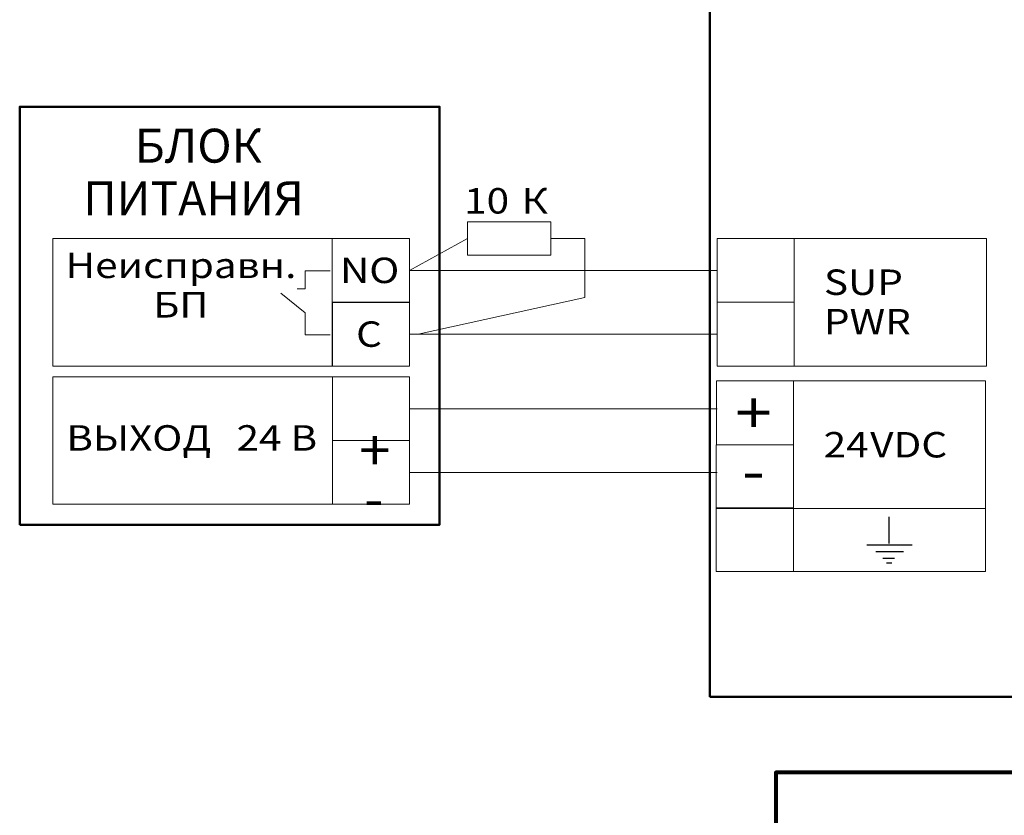
# Model space of a CAD drawing. Units: centimetres. Extents: x -19.8 to 19.4, y -12 to 13.2.
# Drawn here: x 0.9 to 5.9, y -0.1 to 4 of the extents above; entities that cross this region are included whole.
import ezdxf

# ---------------------------------------------------------------- set-up
doc = ezdxf.new("R2010")
doc.units = ezdxf.units.CM
doc.header["$MEASUREMENT"] = 0
doc.layers.add('layer 1', color=7, linetype='Continuous')
doc.styles.add('755', font='Arial', dxfattribs={"height": 1})
doc.styles.add('756', font='Arial', dxfattribs={"height": 1})
doc.styles.add('757', font='Arial', dxfattribs={"height": 1})
doc.styles.add('758', font='Arial', dxfattribs={"height": 1})
doc.styles.add('759', font='Arial', dxfattribs={"height": 1})
doc.styles.add('760', font='Arial', dxfattribs={"height": 1})
doc.styles.add('761', font='Arial', dxfattribs={"height": 1})
doc.styles.add('762', font='Arial', dxfattribs={"height": 1})
doc.styles.add('772', font='Arial', dxfattribs={"height": 1})
doc.styles.add('778', font='Arial', dxfattribs={"height": 1})
doc.styles.add('779', font='Arial', dxfattribs={"height": 1})
doc.styles.add('780', font='Arial', dxfattribs={"height": 1})
doc.styles.add('781', font='Arial', dxfattribs={"height": 1})
doc.styles.add('782', font='Arial', dxfattribs={"height": 1})
doc.styles.add('783', font='Arial', dxfattribs={"height": 1})
doc.styles.add('784', font='Arial', dxfattribs={"height": 1})
doc.styles.add('785', font='Arial', dxfattribs={"height": 1})
doc.styles.add('786', font='Arial', dxfattribs={"height": 1})

msp = doc.modelspace()

# ---------------------------------------------------------------- linework, layer by layer
at = {"layer": 'layer 1', "color": 250, "lineweight": 50}
for points in [[(4.4178, 0.5224), (7.3719, 0.5224), (7.3719, 11.0584), (4.4178, 11.0584), (4.4178, 0.5224)], [(0.8715, 1.4068), (3.0292, 1.4068), (3.0292, 3.5551), (0.8715, 3.5551), (0.8715, 1.4068)]]:
    msp.add_lwpolyline(points, close=True, dxfattribs=at)
at = {"layer": 'layer 1', "color": 250, "lineweight": 20}
for points in [[(1.0424, 2.2221), (2.4782, 2.2221), (2.4782, 2.878), (1.0424, 2.878), (1.0424, 2.2221)], [(2.4782, 2.5497), (2.8744, 2.5497), (2.8744, 2.878), (2.4782, 2.878), (2.4782, 2.5497)], [(4.4559, 2.5501), (4.8521, 2.5501), (4.8521, 2.8784), (4.4559, 2.8784), (4.4559, 2.5501)], [(4.8521, 2.2225), (5.8399, 2.2225), (5.8399, 2.8784), (4.8521, 2.8784), (4.8521, 2.2225)], [(2.4783, 2.2221), (2.8745, 2.2221), (2.8745, 2.5504), (2.4783, 2.5504), (2.4783, 2.2221)], [(4.4559, 2.2225), (4.8521, 2.2225), (4.8521, 2.5508), (4.4559, 2.5508), (4.4559, 2.2225)], [(1.0424, 1.5117), (2.4783, 1.5117), (2.4783, 2.1676), (1.0424, 2.1676), (1.0424, 1.5117)], [(2.4783, 1.8393), (2.8745, 1.8393), (2.8745, 2.1676), (2.4783, 2.1676), (2.4783, 1.8393)], [(4.4517, 1.8173), (4.8479, 1.8173), (4.8479, 2.1456), (4.4517, 2.1456), (4.4517, 1.8173)], [(4.8479, 1.4897), (5.8357, 1.4897), (5.8357, 2.1456), (4.8479, 2.1456), (4.8479, 1.4897)], [(2.4783, 1.5117), (2.8745, 1.5117), (2.8745, 1.84), (2.4783, 1.84), (2.4783, 1.5117)], [(4.4516, 1.4897), (4.8478, 1.4897), (4.8478, 1.818), (4.4516, 1.818), (4.4516, 1.4897)], [(4.4516, 1.1656), (4.8479, 1.1656), (4.8479, 1.4939), (4.4516, 1.4939), (4.4516, 1.1656)], [(4.8479, 1.1656), (5.8357, 1.1656), (5.8357, 1.4897), (4.8479, 1.4897), (4.8479, 1.1656)]]:
    msp.add_lwpolyline(points, close=True, dxfattribs=at)
for points, knots in [([(3.1724, 2.7926), (3.1724, 2.7926), (3.1724, 2.9642), (3.1724, 2.9642), (3.1724, 2.9642), (3.1724, 2.9642), (3.6013, 2.9642), (3.6013, 2.9642), (3.6013, 2.9642), (3.6013, 2.9642), (3.6013, 2.7926), (3.6013, 2.7926), (3.6013, 2.7926), (3.6013, 2.7926), (3.1724, 2.7926), (3.1724, 2.7926)], [0, 0, 0, 0, 0.2, 0.2, 0.2, 0.2, 0.4, 0.4, 0.4, 0.4, 0.6, 0.6, 0.6, 0.6, 1, 1, 1, 1]), ([(3.7767, 2.8784), (3.7767, 2.8784), (3.7767, 2.5752), (3.7767, 2.5752), (3.7767, 2.5752), (3.7767, 2.5752), (2.9193, 2.3863), (2.9193, 2.3863)], [0, 0, 0, 0, 0.333333, 0.333333, 0.333333, 0.333333, 1, 1, 1, 1]), ([(2.4669, 2.7112), (2.4669, 2.7112), (2.3387, 2.7112), (2.3387, 2.7112), (2.3387, 2.7112), (2.3387, 2.7112), (2.3387, 2.62), (2.3387, 2.62), (2.3387, 2.62), (2.3387, 2.62), (2.298, 2.62), (2.298, 2.62)], [0, 0, 0, 0, 0.25, 0.25, 0.25, 0.25, 0.5, 0.5, 0.5, 0.5, 1, 1, 1, 1]), ([(2.4669, 2.3836), (2.4669, 2.3836), (2.3387, 2.3836), (2.3387, 2.3836), (2.3387, 2.3836), (2.3387, 2.3836), (2.3387, 2.4952), (2.3387, 2.4952), (2.3387, 2.4952), (2.3387, 2.4952), (2.2138, 2.5973), (2.2138, 2.5973)], [0, 0, 0, 0, 0.25, 0.25, 0.25, 0.25, 0.5, 0.5, 0.5, 0.5, 1, 1, 1, 1])]:
    msp.add_open_spline(points, degree=3, knots=knots, dxfattribs=at)
for points in [[(3.1724, 2.8784), (3.1724, 2.8784), (2.8744, 2.7138), (2.8744, 2.7138)], [(3.6013, 2.8784), (3.6013, 2.8784), (3.7767, 2.8784), (3.7767, 2.8784)], [(2.8746, 2.7138), (2.8746, 2.7138), (4.4559, 2.7127), (4.4559, 2.7127)], [(2.8745, 2.3862), (2.8745, 2.3862), (4.4559, 2.3866), (4.4559, 2.3866)], [(2.8745, 2.0019), (2.8745, 2.0019), (4.4559, 2.0019), (4.4559, 2.0019)], [(2.8746, 1.6759), (2.8746, 1.6759), (4.4558, 1.6759), (4.4558, 1.6759)]]:
    msp.add_open_spline(points, degree=3, dxfattribs=at)
at = {"layer": 'layer 1', "color": 250, "lineweight": 80}
msp.add_open_spline([(8.1151, 1.8732), (8.1151, 1.8732), (9.2371, 1.8732), (9.2371, 1.8732), (9.2371, 1.8732), (9.2371, 1.8732), (9.2371, 0.1327), (9.2371, 0.1327), (9.2371, 0.1327), (9.2371, 0.1327), (4.7567, 0.1327), (4.7567, 0.1327), (4.7567, 0.1327), (4.7567, 0.1327), (4.7514, -2.7584), (4.7514, -2.7584), (4.7514, -2.7584), (4.7514, -2.7584), (6.0006, -2.7584), (6.0006, -2.7584)], degree=3, knots=[0, 0, 0, 0, 0.166667, 0.166667, 0.166667, 0.166667, 0.333333, 0.333333, 0.333333, 0.333333, 0.5, 0.5, 0.5, 0.5, 0.666667, 0.666667, 0.666667, 0.666667, 1, 1, 1, 1], dxfattribs=at)
at = {"layer": 'layer 1', "color": 250, "lineweight": 25}
for points in [[(5.3381, 1.4481), (5.3381, 1.4481), (5.3381, 1.3096), (5.3381, 1.3096)], [(5.2259, 1.3037), (5.2259, 1.3037), (5.4577, 1.3037), (5.4577, 1.3037)], [(5.2709, 1.2692), (5.2709, 1.2692), (5.4129, 1.2692), (5.4129, 1.2692)], [(5.3081, 1.2346), (5.3081, 1.2346), (5.3679, 1.2346), (5.3679, 1.2346)], [(5.3269, 1.2114), (5.3269, 1.2114), (5.3531, 1.2114), (5.3531, 1.2114)]]:
    msp.add_open_spline(points, degree=3, dxfattribs=at)

# ---------------------------------------------------------------- texts
at = {"layer": 'layer 1', "color": 250}
for s, style, p in [('БЛОК', '778', (1.4627, 3.2678)), ('ПИТАНИЯ', '779', (1.1978, 2.9973))]:
    msp.add_text(s, height=0.1743, dxfattribs=dict(at, style=style)).set_placement(p)
at = {"layer": 'layer 1', "color": 250, "width": 1.167033}
for s, height, style, p in [('10 ', 0.1307, '761', (3.1557, 3.0062)), ('К', 0.1307, '762', (3.4502, 3.0062)), ('Неисправн.', 0.1307, '780', (1.1078, 2.6746)), ('NO', 0.1307, '772', (2.5176, 2.6488)), ('SUP', 0.1307, '759', (5.0047, 2.5879)), ('БП', 0.1307, '781', (1.5574, 2.4717)), ('PWR', 0.1307, '760', (5.0047, 2.385)), ('С', 0.1307, '784', (2.6003, 2.3211)), ('+', 0.2131, '755', (4.549, 1.8754)), ('ВЫХОД', 0.1307, '785', (1.1115, 1.7876)), (' 24 В', 0.1307, '786', (1.9392, 1.7876)), ('24', 0.1307, '757', (5.0031, 1.7525)), ('VDC', 0.1307, '758', (5.2424, 1.7525)), ('-', 0.2131, '756', (4.5837, 1.577))]:
    msp.add_text(s, height=height, dxfattribs=dict(at, style=style)).set_placement(p)
at = {"layer": 'layer 1', "color": 250}
for s, style, p in [('+', '782', (2.7771, 1.8974)), ('-', '783', (2.7424, 1.599))]:
    msp.add_text(s, height=0.2131, rotation=180, dxfattribs=dict(at, style=style)).set_placement(p)

doc.saveas('drawing.dxf')
